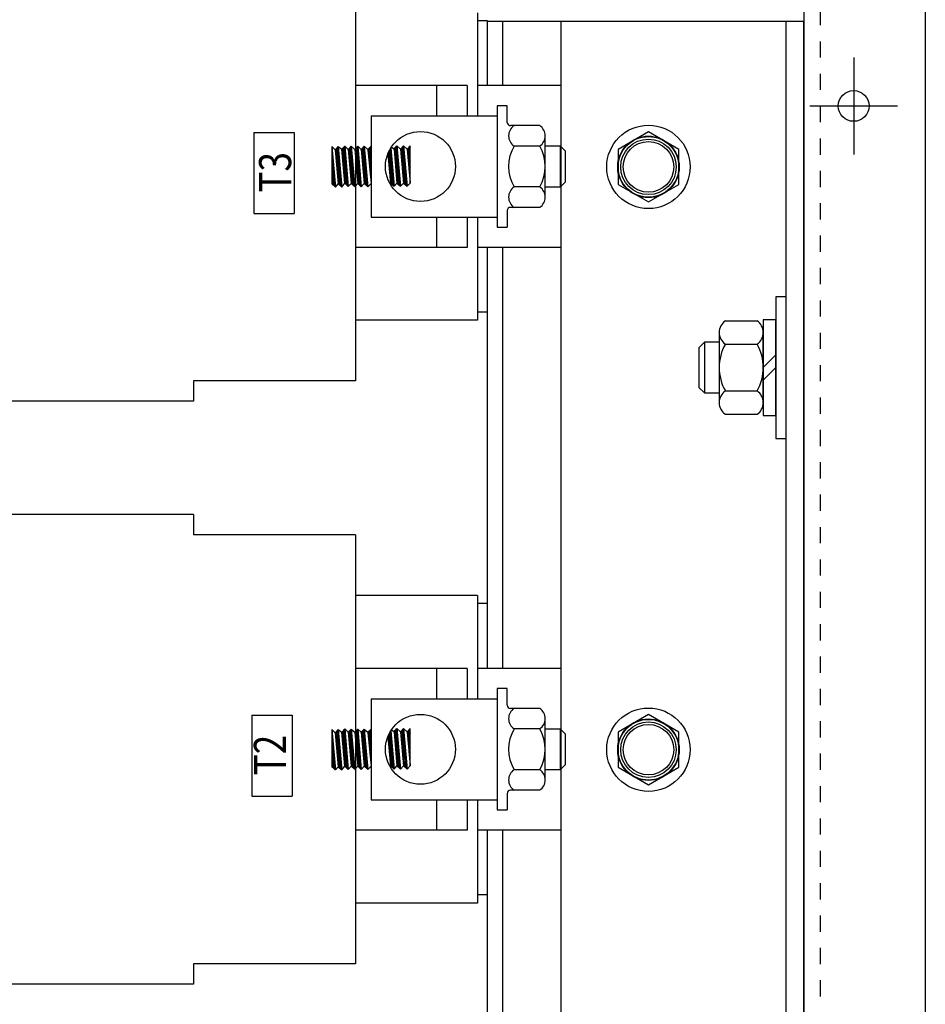
# Model space of a CAD drawing. Extents: x -19.3 to 69.2, y -13.3 to 42.
# Drawn here: x 35.4 to 41, y 22.9 to 29 of the extents above; entities that cross this region are included whole.
import ezdxf

# ---------------------------------------------------------------- set-up
doc = ezdxf.new("R2010")
doc.units = 0
doc.header["$LTSCALE"] = 0.25
doc.header["$MEASUREMENT"] = 0
doc.linetypes.add('HIDDEN', pattern=[0.375, 0.25, -0.125])
doc.layers.get('0').update_dxf_attribs({"linetype": 'CONTINUOUS'})
doc.layers.get('DEFPOINTS').update_dxf_attribs({"linetype": 'CONTINUOUS'})
doc.dimstyles.get("Standard").update_dxf_attribs({"dimtxt": 0.18, "dimasz": 0.18, "dimexe": 0.18, "dimexo": 0.0625, "dimgap": 0.09, "dimtad": 0, "dimtih": 1, "dimtoh": 1, "dimzin": 4, "dimdsep": 46, "dimtxsty": 'STANDARD', "dimcen": 0.09, "dimadec": 0, "dimazin": 0, "dimtfac": 1, "dimtofl": 0, "dimtmove": 0, "dimatfit": 3, "dimfxl": 1, "dimtolj": 1, "dimtzin": 0, "dimarcsym": 0})

# ---------------------------------------------------------------- blocks, each defined once
blk = doc.blocks.new('*D4')
at = {"color": 0, "lineweight": -2, "transparency": 16777216}
for p, q in [((29.5198, 8.5029), (29.5198, 35.2181)), ((41.0063, 30.5293), (41.0063, 35.2181)), ((30.2398, 34.4981), (33.763, 34.4981)), ((40.2863, 34.4981), (36.763, 34.4981))]:
    blk.add_line(p, q, dxfattribs=at)
at = {"color": 0, "transparency": 16777216}
for points in [[(30.2398, 34.6181), (30.2398, 34.3781), (29.5198, 34.4981)], [(40.2863, 34.6181), (40.2863, 34.3781), (41.0063, 34.4981)]]:
    blk.add_solid(points, dxfattribs=at)
at = {"layer": 'DEFPOINTS', "color": 0, "transparency": 16777216}
for p in [(41.0063, 34.4981), (41.0063, 30.2793), (29.5198, 8.2529)]:
    blk.add_point(p, dxfattribs=at)
at = {"color": 0, "transparency": 16777216, "insert": (35.263, 34.4981), "char_height": 0.72, "attachment_point": 5}
blk.add_mtext('\\A1;11.50', dxfattribs=at)

msp = doc.modelspace()

# ---------------------------------------------------------------- linework, layer by layer
at = {"color": 7}
for p, q in [((40.2563, 30.2793), (40.2563, 15.9793)), ((41.0063, 30.2793), (41.0063, 15.9793)), ((37.4863, 29.4313), (37.4863, 26.7813)), ((38.2413, 29.0563), (38.2413, 28.4188)), ((38.3013, 29.0063), (38.2413, 29.0063)), ((38.3013, 28.6063), (38.3013, 29.0063)), ((38.3013, 29.0038), (40.1963, 29.0038)), ((38.3013, 28.6063), (38.3013, 29.0038)), ((38.3963, 28.6063), (38.3963, 29.0038)), ((38.3963, 28.6063), (38.3963, 29.0038)), ((38.7563, 20.0038), (38.7563, 29.0038)), ((38.7563, 29.0038), (40.2563, 29.0038)), ((40.1463, 20.0038), (40.1463, 29.0038)), ((40.2563, 20.0038), (40.2563, 29.0038)), ((38.1763, 28.6063), (37.4863, 28.6063)), ((37.9863, 28.6063), (37.9863, 28.4188)), ((38.1763, 28.6063), (38.1763, 28.4188)), ((38.7563, 28.6063), (38.2413, 28.6063)), ((38.3614, 28.4813), (38.3614, 27.7313)), ((38.4239, 28.4813), (38.3614, 28.4813)), ((38.4239, 28.3789), (38.4239, 28.4813)), ((37.5828, 28.4188), (38.3614, 28.4188)), ((37.5828, 28.4188), (37.5828, 27.7938)), ((38.3614, 28.4188), (38.3614, 27.7938)), ((38.6247, 28.3589), (38.4439, 28.3589)), ((36.8588, 28.3165), (36.8588, 27.8165)), ((36.8588, 28.3165), (37.1088, 28.3165)), ((37.1088, 28.3165), (37.1088, 27.8165)), ((38.6585, 27.9169), (38.6585, 28.2958)), ((39.2963, 28.3203), (39.1088, 28.2121)), ((39.4838, 28.2121), (39.2963, 28.3203)), ((37.3403, 28.2288), (37.3623, 27.9788)), ((37.3403, 28.2288), (37.3403, 27.9988)), ((37.3403, 28.2228), (37.3409, 28.2222)), ((37.3404, 28.2288), (37.3621, 28.2088)), ((37.3621, 28.2088), (37.3804, 28.2288)), ((37.3753, 28.2232), (37.3814, 28.217)), ((37.3795, 28.2278), (37.3806, 28.2267)), ((37.3804, 28.2288), (37.4023, 27.9788)), ((37.3804, 28.2288), (37.4024, 28.2129)), ((37.4024, 28.2129), (37.4203, 28.2323)), ((37.4109, 28.2221), (37.4221, 28.2108)), ((37.4151, 28.2267), (37.4213, 28.2205)), ((37.4193, 28.2313), (37.4204, 28.2302)), ((37.4203, 28.2323), (37.4421, 27.9823)), ((37.4203, 28.2323), (37.4422, 28.2113)), ((37.4422, 28.2113), (37.4605, 28.2313)), ((37.4531, 28.2232), (37.462, 28.2143)), ((37.4573, 28.2278), (37.4611, 28.224)), ((37.4605, 28.2313), (37.4824, 27.9813)), ((37.4605, 28.2313), (37.4823, 28.2113)), ((37.4823, 28.2113), (37.5007, 28.2313)), ((37.4951, 28.2253), (37.5018, 28.2187)), ((37.4994, 28.2299), (37.5009, 28.2284)), ((37.5007, 28.2313), (37.5225, 27.9813)), ((37.5007, 28.2313), (37.5225, 28.2113)), ((37.5225, 28.2113), (37.5408, 28.2313)), ((37.533, 28.2228), (37.5424, 28.2134)), ((37.5372, 28.2274), (37.5415, 28.2231)), ((37.5408, 28.2313), (37.5627, 27.9813)), ((37.5408, 28.2313), (37.5626, 28.2113)), ((37.5828, 28.2313), (37.5626, 28.2113)), ((37.5757, 28.2243), (37.5828, 28.2172)), ((37.5801, 28.2287), (37.5828, 28.2261)), ((37.5827, 28.2314), (37.5827, 28.0014)), ((37.7094, 28.2278), (37.7247, 28.2138)), ((37.7247, 28.2138), (37.743, 28.2338)), ((37.7333, 28.2232), (37.7449, 28.2115)), ((37.7375, 28.2278), (37.7441, 28.2212)), ((37.7417, 28.2324), (37.7433, 28.2309)), ((37.743, 28.2338), (37.7649, 27.9838)), ((37.743, 28.2338), (37.7648, 28.2138)), ((37.7648, 28.2138), (37.7832, 28.2338)), ((37.7753, 28.2253), (37.7847, 28.216)), ((37.7796, 28.2299), (37.7839, 28.2256)), ((37.7832, 28.2338), (37.805, 27.9838)), ((37.7832, 28.2338), (37.805, 28.2138)), ((37.8251, 28.2338), (37.805, 28.2138)), ((37.8136, 28.2224), (37.8251, 28.2109)), ((37.818, 28.2268), (37.8251, 28.2198)), ((37.8225, 28.2312), (37.8251, 28.2286)), ((37.8251, 28.0038), (37.8251, 28.2338)), ((38.6247, 28.2326), (38.4663, 28.2326)), ((38.7528, 28.2313), (38.6585, 28.2313)), ((38.7528, 27.9813), (38.7528, 28.2313)), ((38.7835, 28.2006), (38.7528, 28.2313)), ((37.3403, 28.214), (37.3418, 28.2125)), ((37.3403, 28.2051), (37.3426, 28.2028)), ((37.3403, 28.1963), (37.3435, 28.1932)), ((37.3403, 28.1874), (37.3443, 28.1835)), ((37.3403, 28.1786), (37.3452, 28.1738)), ((37.3403, 28.1698), (37.346, 28.1641)), ((37.3403, 28.1609), (37.3469, 28.1544)), ((37.3621, 28.2088), (37.3805, 27.9988)), ((37.3626, 28.2094), (37.384, 28.188)), ((37.3628, 28.2003), (37.3848, 28.1783)), ((37.3637, 28.1906), (37.3857, 28.1686)), ((37.3645, 28.1809), (37.3865, 28.1589)), ((37.3654, 28.1712), (37.3874, 28.1492)), ((37.3662, 28.1616), (37.3882, 28.1396)), ((37.3668, 28.214), (37.3831, 28.1977)), ((37.371, 28.2186), (37.3823, 28.2074)), ((37.4203, 28.0023), (37.4024, 28.2129)), ((37.4024, 28.2129), (37.4238, 28.1915)), ((37.4027, 28.2038), (37.4247, 28.1818)), ((37.4035, 28.1941), (37.4255, 28.1721)), ((37.4044, 28.1844), (37.4264, 28.1624)), ((37.4052, 28.1747), (37.4272, 28.1527)), ((37.4061, 28.165), (37.4281, 28.143)), ((37.4067, 28.2175), (37.423, 28.2012)), ((37.4422, 28.2113), (37.4605, 28.0013)), ((37.4425, 28.2072), (37.4645, 28.1852)), ((37.4434, 28.1975), (37.4654, 28.1755)), ((37.4442, 28.1878), (37.4662, 28.1658)), ((37.4446, 28.214), (37.4637, 28.1949)), ((37.4451, 28.1782), (37.4671, 28.1561)), ((37.4459, 28.1685), (37.4679, 28.1465)), ((37.4488, 28.2186), (37.4628, 28.2046)), ((37.4823, 28.2113), (37.5007, 28.0013)), ((37.4825, 28.2115), (37.5043, 28.1896)), ((37.4831, 28.202), (37.5051, 28.18)), ((37.484, 28.1923), (37.506, 28.1703)), ((37.4848, 28.1826), (37.5068, 28.1606)), ((37.4857, 28.1729), (37.5077, 28.1509)), ((37.4865, 28.1632), (37.5085, 28.1412)), ((37.4867, 28.2161), (37.5035, 28.1993)), ((37.4909, 28.2207), (37.5026, 28.209)), ((37.5225, 28.2113), (37.5409, 28.0013)), ((37.5229, 28.2064), (37.5449, 28.1844)), ((37.5238, 28.1967), (37.5458, 28.1747)), ((37.5246, 28.2136), (37.5441, 28.1941)), ((37.5246, 28.187), (37.5466, 28.165)), ((37.5255, 28.1773), (37.5475, 28.1553)), ((37.5263, 28.1676), (37.5483, 28.1456)), ((37.5288, 28.2182), (37.5432, 28.2038)), ((37.5626, 28.2113), (37.5828, 28.0013)), ((37.5627, 28.2108), (37.5828, 28.1907)), ((37.5636, 28.201), (37.5828, 28.1819)), ((37.5646, 28.1913), (37.5828, 28.1731)), ((37.5655, 28.1815), (37.5828, 28.1642)), ((37.5664, 28.1717), (37.5828, 28.1554)), ((37.5668, 28.2155), (37.5828, 28.1996)), ((37.5674, 28.1619), (37.5828, 28.1465)), ((37.5713, 28.2199), (37.5828, 28.2084)), ((37.687, 28.1854), (37.7029, 28.0038)), ((37.7091, 28.1623), (37.6871, 28.1843)), ((37.71, 28.1526), (37.688, 28.1746)), ((37.7108, 28.1429), (37.6888, 28.1649)), ((37.7083, 28.172), (37.6893, 28.1909)), ((37.7074, 28.1816), (37.692, 28.1971)), ((37.7066, 28.1913), (37.6949, 28.203)), ((37.7057, 28.201), (37.6979, 28.2088)), ((37.7049, 28.2107), (37.7011, 28.2145)), ((37.7041, 28.2196), (37.7247, 27.9838)), ((37.7247, 28.2138), (37.743, 28.0038)), ((37.7248, 28.214), (37.7466, 28.1922)), ((37.7255, 28.2045), (37.7475, 28.1825)), ((37.7263, 28.1948), (37.7483, 28.1728)), ((37.7272, 28.1851), (37.7492, 28.1631)), ((37.728, 28.1754), (37.75, 28.1534)), ((37.7289, 28.1657), (37.7509, 28.1437)), ((37.729, 28.2186), (37.7458, 28.2018)), ((37.7648, 28.2138), (37.7832, 28.0038)), ((37.7653, 28.2089), (37.7873, 28.1869)), ((37.7661, 28.1992), (37.7881, 28.1772)), ((37.7669, 28.2161), (37.7864, 28.1966)), ((37.767, 28.1895), (37.789, 28.1675)), ((37.7678, 28.1798), (37.7898, 28.1578)), ((37.7686, 28.1702), (37.7906, 28.1482)), ((37.7695, 28.1605), (37.7915, 28.1385)), ((37.7711, 28.2207), (37.7856, 28.2063)), ((37.805, 28.2138), (37.8251, 28.0038)), ((37.805, 28.2133), (37.8251, 28.1933)), ((37.806, 28.2036), (37.8251, 28.1844)), ((37.8069, 28.1938), (37.8251, 28.1756)), ((37.8078, 28.184), (37.8251, 28.1667)), ((37.8088, 28.1742), (37.8251, 28.1579)), ((37.8092, 28.218), (37.8251, 28.2021)), ((37.8097, 28.1645), (37.8251, 28.1491)), ((38.7835, 28.012), (38.7835, 28.2006)), ((39.1088, 28.2121), (39.1088, 27.9956)), ((39.4838, 27.9956), (39.4838, 28.2121)), ((37.3403, 28.1521), (37.3477, 28.1447)), ((37.3403, 28.1433), (37.3486, 28.135)), ((37.3403, 28.1344), (37.3494, 28.1253)), ((37.3403, 28.1256), (37.3503, 28.1156)), ((37.3403, 28.1167), (37.3511, 28.1059)), ((37.3403, 28.1079), (37.352, 28.0963)), ((37.3671, 28.1519), (37.3891, 28.1299)), ((37.3679, 28.1422), (37.3899, 28.1202)), ((37.3688, 28.1325), (37.3908, 28.1105)), ((37.3696, 28.1228), (37.3916, 28.1008)), ((37.3705, 28.1131), (37.3925, 28.0911)), ((37.3713, 28.1034), (37.3933, 28.0814)), ((37.4069, 28.1554), (37.4289, 28.1334)), ((37.4078, 28.1457), (37.4298, 28.1237)), ((37.4086, 28.136), (37.4306, 28.114)), ((37.4095, 28.1263), (37.4315, 28.1043)), ((37.4103, 28.1166), (37.4323, 28.0946)), ((37.4112, 28.1069), (37.4332, 28.0849)), ((37.4468, 28.1588), (37.4688, 28.1368)), ((37.4476, 28.1491), (37.4696, 28.1271)), ((37.4485, 28.1394), (37.4705, 28.1174)), ((37.4493, 28.1297), (37.4713, 28.1077)), ((37.4502, 28.12), (37.4722, 28.098)), ((37.451, 28.1103), (37.473, 28.0883)), ((37.4519, 28.1007), (37.4739, 28.0787)), ((37.4874, 28.1535), (37.5094, 28.1315)), ((37.4882, 28.1438), (37.5102, 28.1218)), ((37.4891, 28.1341), (37.5111, 28.1121)), ((37.4899, 28.1245), (37.5119, 28.1025)), ((37.4908, 28.1148), (37.5128, 28.0928)), ((37.4916, 28.1051), (37.5136, 28.0831)), ((37.5271, 28.1579), (37.5492, 28.1359)), ((37.528, 28.1483), (37.55, 28.1263)), ((37.5288, 28.1386), (37.5508, 28.1166)), ((37.5297, 28.1289), (37.5517, 28.1069)), ((37.5305, 28.1192), (37.5525, 28.0972)), ((37.5314, 28.1095), (37.5534, 28.0875)), ((37.5322, 28.0998), (37.5542, 28.0778)), ((37.5683, 28.1522), (37.5828, 28.1377)), ((37.5692, 28.1424), (37.5828, 28.1289)), ((37.5702, 28.1326), (37.5828, 28.12)), ((37.5711, 28.1228), (37.5828, 28.1112)), ((37.572, 28.113), (37.5828, 28.1023)), ((37.573, 28.1033), (37.5828, 28.0935)), ((37.7116, 28.1332), (37.6896, 28.1552)), ((37.7125, 28.1235), (37.6905, 28.1455)), ((37.7133, 28.1138), (37.6913, 28.1358)), ((37.7142, 28.1042), (37.6922, 28.1262)), ((37.715, 28.0945), (37.693, 28.1165)), ((37.7159, 28.0848), (37.6939, 28.1068)), ((37.7297, 28.156), (37.7517, 28.134)), ((37.7306, 28.1464), (37.7526, 28.1244)), ((37.7314, 28.1367), (37.7534, 28.1147)), ((37.7323, 28.127), (37.7543, 28.105)), ((37.7331, 28.1173), (37.7551, 28.0953)), ((37.734, 28.1076), (37.756, 28.0856)), ((37.7703, 28.1508), (37.7923, 28.1288)), ((37.7712, 28.1411), (37.7932, 28.1191)), ((37.772, 28.1314), (37.794, 28.1094)), ((37.7729, 28.1217), (37.7949, 28.0997)), ((37.7737, 28.112), (37.7957, 28.09)), ((37.7746, 28.1024), (37.7966, 28.0804)), ((37.8106, 28.1547), (37.8251, 28.1402)), ((37.8116, 28.1449), (37.8251, 28.1314)), ((37.8125, 28.1351), (37.8251, 28.1225)), ((37.8135, 28.1253), (37.8251, 28.1137)), ((37.8144, 28.1156), (37.8251, 28.1049)), ((37.8153, 28.1058), (37.8251, 28.096)), ((37.3403, 28.0991), (37.3528, 28.0866)), ((37.3403, 28.0902), (37.3537, 28.0769)), ((37.3403, 28.0814), (37.3545, 28.0672)), ((37.3403, 28.0725), (37.3554, 28.0575)), ((37.3403, 28.0637), (37.3562, 28.0478)), ((37.3403, 28.0549), (37.3571, 28.0381)), ((37.3403, 28.046), (37.3579, 28.0284)), ((37.3722, 28.0938), (37.3942, 28.0718)), ((37.373, 28.0841), (37.395, 28.0621)), ((37.3738, 28.0744), (37.3959, 28.0524)), ((37.3747, 28.0647), (37.3967, 28.0427)), ((37.3755, 28.055), (37.3975, 28.033)), ((37.3764, 28.0453), (37.3984, 28.0233)), ((37.412, 28.0972), (37.434, 28.0752)), ((37.4128, 28.0876), (37.4349, 28.0656)), ((37.4137, 28.0779), (37.4357, 28.0559)), ((37.4145, 28.0682), (37.4365, 28.0462)), ((37.4154, 28.0585), (37.4374, 28.0365)), ((37.4162, 28.0488), (37.4382, 28.0268)), ((37.4171, 28.0391), (37.4391, 28.0171)), ((37.4527, 28.091), (37.4747, 28.069)), ((37.4536, 28.0813), (37.4756, 28.0593)), ((37.4544, 28.0716), (37.4764, 28.0496)), ((37.4552, 28.0619), (37.4772, 28.0399)), ((37.4561, 28.0522), (37.4781, 28.0302)), ((37.4569, 28.0425), (37.4789, 28.0205)), ((37.4925, 28.0954), (37.5145, 28.0734)), ((37.4933, 28.0857), (37.5153, 28.0637)), ((37.4942, 28.076), (37.5162, 28.054)), ((37.495, 28.0663), (37.517, 28.0443)), ((37.4959, 28.0567), (37.5179, 28.0347)), ((37.4967, 28.047), (37.5187, 28.025)), ((37.5331, 28.0901), (37.5551, 28.0681)), ((37.5339, 28.0805), (37.5559, 28.0585)), ((37.5348, 28.0708), (37.5568, 28.0488)), ((37.5356, 28.0611), (37.5576, 28.0391)), ((37.5365, 28.0514), (37.5585, 28.0294)), ((37.5373, 28.0417), (37.5593, 28.0197)), ((37.5739, 28.0935), (37.5828, 28.0847)), ((37.5749, 28.0837), (37.5828, 28.0758)), ((37.5758, 28.0739), (37.5828, 28.067)), ((37.5767, 28.0642), (37.5828, 28.0581)), ((37.5777, 28.0544), (37.5828, 28.0493)), ((37.5786, 28.0446), (37.5828, 28.0405)), ((37.7167, 28.0751), (37.6947, 28.0971)), ((37.7176, 28.0654), (37.6956, 28.0874)), ((37.7184, 28.0557), (37.6964, 28.0777)), ((37.7193, 28.046), (37.6973, 28.068)), ((37.7201, 28.0364), (37.6981, 28.0584)), ((37.721, 28.0267), (37.699, 28.0487)), ((37.7218, 28.017), (37.6998, 28.039)), ((37.7348, 28.0979), (37.7568, 28.0759)), ((37.7357, 28.0882), (37.7577, 28.0662)), ((37.7365, 28.0786), (37.7585, 28.0566)), ((37.7374, 28.0689), (37.7594, 28.0469)), ((37.7382, 28.0592), (37.7602, 28.0372)), ((37.739, 28.0495), (37.7611, 28.0275)), ((37.7399, 28.0398), (37.7619, 28.0178)), ((37.7754, 28.0927), (37.7974, 28.0707)), ((37.7763, 28.083), (37.7983, 28.061)), ((37.7771, 28.0733), (37.7991, 28.0513)), ((37.778, 28.0636), (37.8, 28.0416)), ((37.7788, 28.0539), (37.8008, 28.0319)), ((37.7797, 28.0442), (37.8017, 28.0222)), ((37.8163, 28.096), (37.8251, 28.0872)), ((37.8172, 28.0862), (37.8251, 28.0784)), ((37.8181, 28.0765), (37.8251, 28.0695)), ((37.8191, 28.0667), (37.8251, 28.0607)), ((37.82, 28.0569), (37.8251, 28.0518)), ((37.8209, 28.0471), (37.8251, 28.043)), ((37.3403, 28.0372), (37.3588, 28.0187)), ((37.3403, 28.0283), (37.3596, 28.0091)), ((37.3403, 28.0195), (37.3605, 27.9994)), ((37.3403, 28.0107), (37.3613, 27.9897)), ((37.3403, 28.0018), (37.3622, 27.98)), ((37.3623, 27.9788), (37.3403, 27.9988)), ((37.3623, 27.9788), (37.3805, 27.9988)), ((37.3772, 28.0356), (37.3992, 28.0136)), ((37.3781, 28.026), (37.4001, 28.004)), ((37.3789, 28.0163), (37.4009, 27.9943)), ((37.3798, 28.0066), (37.4018, 27.9846)), ((37.3805, 27.9988), (37.4023, 27.9788)), ((37.4023, 27.9788), (37.4203, 28.0023)), ((37.4179, 28.0294), (37.4399, 28.0074)), ((37.4188, 28.0198), (37.4408, 27.9978)), ((37.4196, 28.0101), (37.4416, 27.9881)), ((37.4203, 28.0023), (37.4421, 27.9823)), ((37.4421, 27.9823), (37.4605, 28.0013)), ((37.4578, 28.0329), (37.4798, 28.0109)), ((37.4586, 28.0232), (37.4806, 28.0012)), ((37.4595, 28.0135), (37.4815, 27.9915)), ((37.4603, 28.0038), (37.4823, 27.9818)), ((37.4605, 28.0013), (37.4824, 27.9813)), ((37.4824, 27.9813), (37.5007, 28.0013)), ((37.4976, 28.0373), (37.5196, 28.0153)), ((37.4984, 28.0276), (37.5204, 28.0056)), ((37.4992, 28.0179), (37.5212, 27.9959)), ((37.5001, 28.0082), (37.5221, 27.9862)), ((37.5007, 28.0013), (37.5225, 27.9813)), ((37.5225, 27.9813), (37.5409, 28.0013)), ((37.5382, 28.032), (37.5602, 28.01)), ((37.539, 28.0223), (37.561, 28.0003)), ((37.5399, 28.0127), (37.5619, 27.9907)), ((37.5407, 28.003), (37.5588, 27.9849)), ((37.5409, 28.0013), (37.5627, 27.9813)), ((37.5627, 27.9813), (37.5828, 28.0013)), ((37.5795, 28.0348), (37.5828, 28.0316)), ((37.5805, 28.0251), (37.5828, 28.0228)), ((37.5814, 28.0153), (37.5828, 28.014)), ((37.5824, 28.0055), (37.5828, 28.0051)), ((37.6997, 28.0005), (37.7029, 28.0038)), ((37.7227, 28.0073), (37.7007, 28.0293)), ((37.7235, 27.9976), (37.7015, 28.0196)), ((37.7244, 27.9879), (37.7024, 28.0099)), ((37.7029, 28.0038), (37.7247, 27.9838)), ((37.7247, 27.9838), (37.743, 28.0038)), ((37.7407, 28.0301), (37.7627, 28.0081)), ((37.7416, 28.0204), (37.7636, 27.9984)), ((37.7424, 28.0108), (37.7644, 27.9887)), ((37.743, 28.0038), (37.7649, 27.9838)), ((37.7649, 27.9838), (37.7832, 28.0038)), ((37.7805, 28.0346), (37.8025, 28.0126)), ((37.7814, 28.0249), (37.8034, 28.0029)), ((37.7822, 28.0152), (37.8042, 27.9932)), ((37.7831, 28.0055), (37.8012, 27.9874)), ((37.7832, 28.0038), (37.805, 27.9838)), ((37.805, 27.9838), (37.8251, 28.0038)), ((37.8219, 28.0374), (37.8251, 28.0342)), ((37.8228, 28.0276), (37.8251, 28.0253)), ((37.8238, 28.0178), (37.8251, 28.0165)), ((37.8247, 28.008), (37.8251, 28.0076)), ((38.6247, 27.98), (38.4663, 27.98)), ((38.6585, 27.9813), (38.7528, 27.9813)), ((38.7528, 27.9813), (38.7835, 28.012)), ((39.1088, 27.9956), (39.2963, 27.8873)), ((39.2963, 27.8873), (39.4838, 27.9956)), ((40.2563, 16.9796), (40.2563, 27.9796)), ((36.8588, 27.8165), (37.1088, 27.8165)), ((38.4239, 27.8337), (38.4239, 27.7313)), ((38.6247, 27.8537), (38.4439, 27.8537)), ((37.5828, 27.7938), (38.3614, 27.7938)), ((37.9863, 27.7938), (37.9863, 27.6063)), ((38.1763, 27.7938), (38.1763, 27.6063)), ((38.2413, 27.7938), (38.2413, 27.1563)), ((38.3614, 27.7313), (38.4239, 27.7313)), ((38.1763, 27.6063), (37.4863, 27.6063)), ((38.7563, 27.6063), (38.2413, 27.6063)), ((38.3013, 25.0063), (38.3013, 27.6063)), ((38.3013, 27.2063), (38.3013, 27.6063)), ((38.3963, 25.0063), (38.3963, 27.6063)), ((38.3963, 25.0063), (38.3963, 27.6063)), ((40.0838, 27.3016), (40.0838, 26.4266)), ((40.1463, 27.3016), (40.0838, 27.3016)), ((40.1463, 26.4266), (40.1463, 27.3016)), ((38.3013, 27.2063), (38.2413, 27.2063)), ((38.2413, 27.1563), (37.4863, 27.1563)), ((39.7715, 27.1528), (39.9671, 27.1528)), ((40.0058, 27.1596), (40.0058, 26.5686)), ((40.0838, 27.1596), (40.0058, 27.1596)), ((40.0838, 26.5686), (40.0838, 27.1596)), ((39.7328, 27.0806), (39.7328, 26.6476)), ((40.0058, 26.6476), (40.0058, 27.0806)), ((39.6419, 27.0204), (39.6078, 26.9863)), ((39.7328, 27.0204), (39.6419, 27.0204)), ((39.6419, 27.0204), (39.6419, 26.7079)), ((39.7715, 27.0085), (39.9671, 27.0085)), ((39.6078, 26.9863), (39.6078, 26.7419)), ((40.0838, 26.9421), (40.0058, 26.8641)), ((40.0838, 26.8641), (40.0058, 26.7861)), ((37.4863, 26.7813), (36.4863, 26.7813)), ((36.4863, 26.7813), (36.4863, 26.6563)), ((39.6078, 26.7419), (39.6419, 26.7079)), ((39.6419, 26.7079), (39.7328, 26.7079)), ((39.7715, 26.7198), (39.9671, 26.7198)), ((36.4863, 26.6563), (34.4863, 26.6563)), ((39.7715, 26.5754), (39.9671, 26.5754)), ((40.0058, 26.5686), (40.0838, 26.5686)), ((40.0838, 26.4266), (40.1463, 26.4266)), ((36.4863, 25.9563), (34.4863, 25.9563)), ((36.4863, 25.9563), (36.4863, 25.8313)), ((37.4863, 25.8313), (36.4863, 25.8313)), ((37.4863, 25.8313), (37.4863, 23.1813)), ((38.2413, 25.4563), (37.4863, 25.4563)), ((38.2413, 25.4563), (38.2413, 24.8188)), ((38.3013, 25.4063), (38.2413, 25.4063)), ((38.3013, 25.0063), (38.3013, 25.4063)), ((38.1763, 25.0063), (37.4863, 25.0063)), ((37.9863, 25.0063), (37.9863, 24.8188)), ((38.1763, 25.0063), (38.1763, 24.8188)), ((38.7563, 25.0063), (38.2413, 25.0063)), ((38.4239, 24.8813), (38.3614, 24.8813)), ((38.3614, 24.8813), (38.3614, 24.1313)), ((38.4239, 24.7789), (38.4239, 24.8813)), ((37.5828, 24.8188), (38.3614, 24.8188)), ((37.5828, 24.8188), (37.5828, 24.1938)), ((38.3614, 24.8188), (38.3614, 24.1938)), ((38.6247, 24.7589), (38.4439, 24.7589)), ((36.846, 24.717), (36.846, 24.217)), ((36.846, 24.717), (37.096, 24.717)), ((37.096, 24.717), (37.096, 24.217)), ((38.6585, 24.3169), (38.6585, 24.6958)), ((39.2963, 24.7203), (39.1088, 24.6121)), ((39.4838, 24.6121), (39.2963, 24.7203)), ((37.7247, 24.6138), (37.743, 24.6338)), ((37.7417, 24.6324), (37.7433, 24.6309)), ((37.743, 24.6338), (37.7649, 24.3838)), ((37.743, 24.6338), (37.7648, 24.6138)), ((37.7648, 24.6138), (37.7832, 24.6338)), ((37.7832, 24.6338), (37.805, 24.3838)), ((37.7832, 24.6338), (37.805, 24.6138)), ((37.8251, 24.6338), (37.805, 24.6138)), ((37.8251, 24.4038), (37.8251, 24.6338)), ((38.6247, 24.6326), (38.4663, 24.6326)), ((37.3403, 24.6288), (37.3623, 24.3788)), ((37.3403, 24.6288), (37.3403, 24.3988)), ((37.3403, 24.6228), (37.3409, 24.6222)), ((37.3403, 24.614), (37.3418, 24.6125)), ((37.3403, 24.6051), (37.3426, 24.6028)), ((37.3403, 24.5963), (37.3435, 24.5932)), ((37.3403, 24.5874), (37.3443, 24.5835)), ((37.3403, 24.5786), (37.3452, 24.5738)), ((37.3404, 24.6288), (37.3621, 24.6088)), ((37.3621, 24.6088), (37.3804, 24.6288)), ((37.3621, 24.6088), (37.3805, 24.3988)), ((37.3626, 24.6094), (37.384, 24.588)), ((37.3628, 24.6003), (37.3848, 24.5783)), ((37.3637, 24.5906), (37.3857, 24.5686)), ((37.3645, 24.5809), (37.3865, 24.5589)), ((37.3668, 24.614), (37.3831, 24.5977)), ((37.371, 24.6186), (37.3823, 24.6074)), ((37.3753, 24.6232), (37.3814, 24.617)), ((37.3795, 24.6278), (37.3806, 24.6267)), ((37.3804, 24.6288), (37.4023, 24.3788)), ((37.3804, 24.6288), (37.4024, 24.6129)), ((37.4024, 24.6129), (37.4203, 24.6323)), ((37.4203, 24.4023), (37.4024, 24.6129)), ((37.4024, 24.6129), (37.4238, 24.5915)), ((37.4027, 24.6038), (37.4247, 24.5818)), ((37.4035, 24.5941), (37.4255, 24.5721)), ((37.4044, 24.5844), (37.4264, 24.5624)), ((37.4052, 24.5747), (37.4272, 24.5527)), ((37.4067, 24.6175), (37.423, 24.6012)), ((37.4109, 24.6221), (37.4221, 24.6108)), ((37.4151, 24.6267), (37.4213, 24.6205)), ((37.4193, 24.6313), (37.4204, 24.6302)), ((37.4203, 24.6323), (37.4421, 24.3823)), ((37.4203, 24.6323), (37.4422, 24.6113)), ((37.4422, 24.6113), (37.4605, 24.6313)), ((37.4422, 24.6113), (37.4605, 24.4013)), ((37.4425, 24.6072), (37.4645, 24.5852)), ((37.4434, 24.5975), (37.4654, 24.5755)), ((37.4442, 24.5878), (37.4662, 24.5658)), ((37.4446, 24.614), (37.4637, 24.5949)), ((37.4451, 24.5782), (37.4671, 24.5561)), ((37.4488, 24.6186), (37.4628, 24.6046)), ((37.4531, 24.6232), (37.462, 24.6143)), ((37.4573, 24.6278), (37.4611, 24.624)), ((37.4605, 24.6313), (37.4824, 24.3813)), ((37.4605, 24.6313), (37.4823, 24.6113)), ((37.4823, 24.6113), (37.5007, 24.6313)), ((37.4823, 24.6113), (37.5007, 24.4013)), ((37.4825, 24.6115), (37.5043, 24.5896)), ((37.4831, 24.602), (37.5051, 24.58)), ((37.484, 24.5923), (37.506, 24.5703)), ((37.4848, 24.5826), (37.5068, 24.5606)), ((37.4857, 24.5729), (37.5077, 24.5509)), ((37.4867, 24.6161), (37.5035, 24.5993)), ((37.4909, 24.6207), (37.5026, 24.609)), ((37.4951, 24.6253), (37.5018, 24.6187)), ((37.4994, 24.6299), (37.5009, 24.6284)), ((37.5007, 24.6313), (37.5225, 24.3813)), ((37.5007, 24.6313), (37.5225, 24.6113)), ((37.5225, 24.6113), (37.5408, 24.6313)), ((37.5225, 24.6113), (37.5409, 24.4013)), ((37.5229, 24.6064), (37.5449, 24.5844)), ((37.5238, 24.5967), (37.5458, 24.5747)), ((37.5246, 24.6136), (37.5441, 24.5941)), ((37.5246, 24.587), (37.5466, 24.565)), ((37.5255, 24.5773), (37.5475, 24.5553)), ((37.5288, 24.6182), (37.5432, 24.6038)), ((37.533, 24.6228), (37.5424, 24.6134)), ((37.5372, 24.6274), (37.5415, 24.6231)), ((37.5408, 24.6313), (37.5627, 24.3813)), ((37.5408, 24.6313), (37.5626, 24.6113)), ((37.5828, 24.6313), (37.5626, 24.6113)), ((37.5626, 24.6113), (37.5828, 24.4013)), ((37.5627, 24.6108), (37.5828, 24.5907)), ((37.5636, 24.601), (37.5828, 24.5819)), ((37.5646, 24.5913), (37.5828, 24.5731)), ((37.5655, 24.5815), (37.5828, 24.5642)), ((37.5664, 24.5717), (37.5828, 24.5554)), ((37.5668, 24.6155), (37.5828, 24.5996)), ((37.5713, 24.6199), (37.5828, 24.6084)), ((37.5757, 24.6243), (37.5828, 24.6172)), ((37.5801, 24.6287), (37.5828, 24.6261)), ((37.5827, 24.6314), (37.5827, 24.4014)), ((37.687, 24.5854), (37.7029, 24.4038)), ((37.7091, 24.5623), (37.6871, 24.5843)), ((37.71, 24.5526), (37.688, 24.5746)), ((37.7083, 24.572), (37.6893, 24.5909)), ((37.7074, 24.5816), (37.692, 24.5971)), ((37.7066, 24.5913), (37.6949, 24.603)), ((37.7057, 24.601), (37.6979, 24.6088)), ((37.7049, 24.6107), (37.7011, 24.6145)), ((37.7041, 24.6196), (37.7247, 24.3838)), ((37.7094, 24.6278), (37.7247, 24.6138)), ((37.7247, 24.6138), (37.743, 24.4038)), ((37.7248, 24.614), (37.7466, 24.5922)), ((37.7255, 24.6045), (37.7475, 24.5825)), ((37.7263, 24.5948), (37.7483, 24.5728)), ((37.7272, 24.5851), (37.7492, 24.5631)), ((37.728, 24.5754), (37.75, 24.5534)), ((37.729, 24.6186), (37.7458, 24.6018)), ((37.7333, 24.6232), (37.7449, 24.6115)), ((37.7375, 24.6278), (37.7441, 24.6212)), ((37.7648, 24.6138), (37.7832, 24.4038)), ((37.7653, 24.6089), (37.7873, 24.5869)), ((37.7661, 24.5992), (37.7881, 24.5772)), ((37.7669, 24.6161), (37.7864, 24.5966)), ((37.767, 24.5895), (37.789, 24.5675)), ((37.7678, 24.5798), (37.7898, 24.5578)), ((37.7711, 24.6207), (37.7856, 24.6063)), ((37.7753, 24.6253), (37.7847, 24.616)), ((37.7796, 24.6299), (37.7839, 24.6256)), ((37.805, 24.6138), (37.8251, 24.4038)), ((37.805, 24.6133), (37.8251, 24.5933)), ((37.806, 24.6036), (37.8251, 24.5844)), ((37.8069, 24.5938), (37.8251, 24.5756)), ((37.8078, 24.584), (37.8251, 24.5667)), ((37.8088, 24.5742), (37.8251, 24.5579)), ((37.8092, 24.618), (37.8251, 24.6021)), ((37.8136, 24.6224), (37.8251, 24.6109)), ((37.818, 24.6268), (37.8251, 24.6198)), ((37.8225, 24.6312), (37.8251, 24.6286)), ((38.7528, 24.6313), (38.6585, 24.6313)), ((38.7528, 24.3813), (38.7528, 24.6313)), ((38.7835, 24.6006), (38.7528, 24.6313)), ((38.7835, 24.412), (38.7835, 24.6006)), ((39.1088, 24.6121), (39.1088, 24.3956)), ((39.4838, 24.3956), (39.4838, 24.6121)), ((37.3403, 24.5698), (37.346, 24.5641)), ((37.3403, 24.5609), (37.3469, 24.5544)), ((37.3403, 24.5521), (37.3477, 24.5447)), ((37.3403, 24.5433), (37.3486, 24.535)), ((37.3403, 24.5344), (37.3494, 24.5253)), ((37.3403, 24.5256), (37.3503, 24.5156)), ((37.3403, 24.5167), (37.3511, 24.5059)), ((37.3654, 24.5712), (37.3874, 24.5492)), ((37.3662, 24.5616), (37.3882, 24.5396)), ((37.3671, 24.5519), (37.3891, 24.5299)), ((37.3679, 24.5422), (37.3899, 24.5202)), ((37.3688, 24.5325), (37.3908, 24.5105)), ((37.3696, 24.5228), (37.3916, 24.5008)), ((37.3705, 24.5131), (37.3925, 24.4911)), ((37.4061, 24.565), (37.4281, 24.543)), ((37.4069, 24.5554), (37.4289, 24.5334)), ((37.4078, 24.5457), (37.4298, 24.5237)), ((37.4086, 24.536), (37.4306, 24.514)), ((37.4095, 24.5263), (37.4315, 24.5043)), ((37.4103, 24.5166), (37.4323, 24.4946)), ((37.4459, 24.5685), (37.4679, 24.5465)), ((37.4468, 24.5588), (37.4688, 24.5368)), ((37.4476, 24.5491), (37.4696, 24.5271)), ((37.4485, 24.5394), (37.4705, 24.5174)), ((37.4493, 24.5297), (37.4713, 24.5077)), ((37.4502, 24.52), (37.4722, 24.498)), ((37.4865, 24.5632), (37.5085, 24.5412)), ((37.4874, 24.5535), (37.5094, 24.5315)), ((37.4882, 24.5438), (37.5102, 24.5218)), ((37.4891, 24.5341), (37.5111, 24.5121)), ((37.4899, 24.5245), (37.5119, 24.5025)), ((37.4908, 24.5148), (37.5128, 24.4928)), ((37.5263, 24.5676), (37.5483, 24.5456)), ((37.5271, 24.5579), (37.5492, 24.5359)), ((37.528, 24.5483), (37.55, 24.5263)), ((37.5288, 24.5386), (37.5508, 24.5166)), ((37.5297, 24.5289), (37.5517, 24.5069)), ((37.5305, 24.5192), (37.5525, 24.4972)), ((37.5674, 24.5619), (37.5828, 24.5465)), ((37.5683, 24.5522), (37.5828, 24.5377)), ((37.5692, 24.5424), (37.5828, 24.5289)), ((37.5702, 24.5326), (37.5828, 24.52)), ((37.5711, 24.5228), (37.5828, 24.5112)), ((37.572, 24.513), (37.5828, 24.5023)), ((37.7108, 24.5429), (37.6888, 24.5649)), ((37.7116, 24.5332), (37.6896, 24.5552)), ((37.7125, 24.5235), (37.6905, 24.5455)), ((37.7133, 24.5138), (37.6913, 24.5358)), ((37.7142, 24.5042), (37.6922, 24.5262)), ((37.715, 24.4945), (37.693, 24.5165)), ((37.7289, 24.5657), (37.7509, 24.5437)), ((37.7297, 24.556), (37.7517, 24.534)), ((37.7306, 24.5464), (37.7526, 24.5244)), ((37.7314, 24.5367), (37.7534, 24.5147)), ((37.7323, 24.527), (37.7543, 24.505)), ((37.7331, 24.5173), (37.7551, 24.4953)), ((37.7686, 24.5702), (37.7906, 24.5482)), ((37.7695, 24.5605), (37.7915, 24.5385)), ((37.7703, 24.5508), (37.7923, 24.5288)), ((37.7712, 24.5411), (37.7932, 24.5191)), ((37.772, 24.5314), (37.794, 24.5094)), ((37.7729, 24.5217), (37.7949, 24.4997)), ((37.7737, 24.512), (37.7957, 24.49)), ((37.8097, 24.5645), (37.8251, 24.5491)), ((37.8106, 24.5547), (37.8251, 24.5402)), ((37.8116, 24.5449), (37.8251, 24.5314)), ((37.8125, 24.5351), (37.8251, 24.5225)), ((37.8135, 24.5253), (37.8251, 24.5137)), ((37.8144, 24.5156), (37.8251, 24.5049)), ((37.3403, 24.5079), (37.352, 24.4963)), ((37.3403, 24.4991), (37.3528, 24.4866)), ((37.3403, 24.4902), (37.3537, 24.4769)), ((37.3403, 24.4814), (37.3545, 24.4672)), ((37.3403, 24.4725), (37.3554, 24.4575)), ((37.3403, 24.4637), (37.3562, 24.4478)), ((37.3403, 24.4549), (37.3571, 24.4381)), ((37.3713, 24.5034), (37.3933, 24.4814)), ((37.3722, 24.4938), (37.3942, 24.4718)), ((37.373, 24.4841), (37.395, 24.4621)), ((37.3738, 24.4744), (37.3959, 24.4524)), ((37.3747, 24.4647), (37.3967, 24.4427)), ((37.3755, 24.455), (37.3975, 24.433)), ((37.4112, 24.5069), (37.4332, 24.4849)), ((37.412, 24.4972), (37.434, 24.4752)), ((37.4128, 24.4876), (37.4349, 24.4656)), ((37.4137, 24.4779), (37.4357, 24.4559)), ((37.4145, 24.4682), (37.4365, 24.4462)), ((37.4154, 24.4585), (37.4374, 24.4365)), ((37.451, 24.5103), (37.473, 24.4883)), ((37.4519, 24.5007), (37.4739, 24.4787)), ((37.4527, 24.491), (37.4747, 24.469)), ((37.4536, 24.4813), (37.4756, 24.4593)), ((37.4544, 24.4716), (37.4764, 24.4496)), ((37.4552, 24.4619), (37.4772, 24.4399)), ((37.4561, 24.4522), (37.4781, 24.4302)), ((37.4916, 24.5051), (37.5136, 24.4831)), ((37.4925, 24.4954), (37.5145, 24.4734)), ((37.4933, 24.4857), (37.5153, 24.4637)), ((37.4942, 24.476), (37.5162, 24.454)), ((37.495, 24.4663), (37.517, 24.4443)), ((37.4959, 24.4567), (37.5179, 24.4347)), ((37.5314, 24.5095), (37.5534, 24.4875)), ((37.5322, 24.4998), (37.5542, 24.4778)), ((37.5331, 24.4901), (37.5551, 24.4681)), ((37.5339, 24.4805), (37.5559, 24.4585)), ((37.5348, 24.4708), (37.5568, 24.4488)), ((37.5356, 24.4611), (37.5576, 24.4391)), ((37.5365, 24.4514), (37.5585, 24.4294)), ((37.573, 24.5033), (37.5828, 24.4935)), ((37.5739, 24.4935), (37.5828, 24.4847)), ((37.5749, 24.4837), (37.5828, 24.4758)), ((37.5758, 24.4739), (37.5828, 24.467)), ((37.5767, 24.4642), (37.5828, 24.4581)), ((37.5777, 24.4544), (37.5828, 24.4493)), ((37.7159, 24.4848), (37.6939, 24.5068)), ((37.7167, 24.4751), (37.6947, 24.4971)), ((37.7176, 24.4654), (37.6956, 24.4874)), ((37.7184, 24.4557), (37.6964, 24.4777)), ((37.7193, 24.446), (37.6973, 24.468)), ((37.7201, 24.4364), (37.6981, 24.4584)), ((37.734, 24.5076), (37.756, 24.4856)), ((37.7348, 24.4979), (37.7568, 24.4759)), ((37.7357, 24.4882), (37.7577, 24.4662)), ((37.7365, 24.4786), (37.7585, 24.4566)), ((37.7374, 24.4689), (37.7594, 24.4469)), ((37.7382, 24.4592), (37.7602, 24.4372)), ((37.7746, 24.5024), (37.7966, 24.4804)), ((37.7754, 24.4927), (37.7974, 24.4707)), ((37.7763, 24.483), (37.7983, 24.461)), ((37.7771, 24.4733), (37.7991, 24.4513)), ((37.778, 24.4636), (37.8, 24.4416)), ((37.7788, 24.4539), (37.8008, 24.4319)), ((37.8153, 24.5058), (37.8251, 24.496)), ((37.8163, 24.496), (37.8251, 24.4872)), ((37.8172, 24.4862), (37.8251, 24.4784)), ((37.8181, 24.4765), (37.8251, 24.4695)), ((37.8191, 24.4667), (37.8251, 24.4607)), ((37.82, 24.4569), (37.8251, 24.4518)), ((37.3403, 24.446), (37.3579, 24.4284)), ((37.3403, 24.4372), (37.3588, 24.4187)), ((37.3403, 24.4283), (37.3596, 24.4091)), ((37.3403, 24.4195), (37.3605, 24.3994)), ((37.3403, 24.4107), (37.3613, 24.3897)), ((37.3403, 24.4018), (37.3622, 24.38)), ((37.3623, 24.3788), (37.3403, 24.3988)), ((37.3623, 24.3788), (37.3805, 24.3988)), ((37.3764, 24.4453), (37.3984, 24.4233)), ((37.3772, 24.4356), (37.3992, 24.4136)), ((37.3781, 24.426), (37.4001, 24.404)), ((37.3789, 24.4163), (37.4009, 24.3943)), ((37.3798, 24.4066), (37.4018, 24.3846)), ((37.3805, 24.3988), (37.4023, 24.3788)), ((37.4023, 24.3788), (37.4203, 24.4023)), ((37.4162, 24.4488), (37.4382, 24.4268)), ((37.4171, 24.4391), (37.4391, 24.4171)), ((37.4179, 24.4294), (37.4399, 24.4074)), ((37.4188, 24.4198), (37.4408, 24.3978)), ((37.4196, 24.4101), (37.4416, 24.3881)), ((37.4203, 24.4023), (37.4421, 24.3823)), ((37.4421, 24.3823), (37.4605, 24.4013)), ((37.4569, 24.4425), (37.4789, 24.4205)), ((37.4578, 24.4329), (37.4798, 24.4109)), ((37.4586, 24.4232), (37.4806, 24.4012)), ((37.4595, 24.4135), (37.4815, 24.3915)), ((37.4603, 24.4038), (37.4823, 24.3818)), ((37.4605, 24.4013), (37.4824, 24.3813)), ((37.4824, 24.3813), (37.5007, 24.4013)), ((37.4967, 24.447), (37.5187, 24.425)), ((37.4976, 24.4373), (37.5196, 24.4153)), ((37.4984, 24.4276), (37.5204, 24.4056)), ((37.4992, 24.4179), (37.5212, 24.3959)), ((37.5001, 24.4082), (37.5221, 24.3862)), ((37.5007, 24.4013), (37.5225, 24.3813)), ((37.5225, 24.3813), (37.5409, 24.4013)), ((37.5373, 24.4417), (37.5593, 24.4197)), ((37.5382, 24.432), (37.5602, 24.41)), ((37.539, 24.4223), (37.561, 24.4003)), ((37.5399, 24.4127), (37.5619, 24.3907)), ((37.5407, 24.403), (37.5588, 24.3849)), ((37.5409, 24.4013), (37.5627, 24.3813)), ((37.5627, 24.3813), (37.5828, 24.4013)), ((37.5786, 24.4446), (37.5828, 24.4405)), ((37.5795, 24.4348), (37.5828, 24.4316)), ((37.5805, 24.4251), (37.5828, 24.4228)), ((37.5814, 24.4153), (37.5828, 24.414)), ((37.5824, 24.4055), (37.5828, 24.4051)), ((37.721, 24.4267), (37.699, 24.4487)), ((37.6997, 24.4005), (37.7029, 24.4038)), ((37.7218, 24.417), (37.6998, 24.439)), ((37.7227, 24.4073), (37.7007, 24.4293)), ((37.7235, 24.3976), (37.7015, 24.4196)), ((37.7244, 24.3879), (37.7024, 24.4099)), ((37.7029, 24.4038), (37.7247, 24.3838)), ((37.7247, 24.3838), (37.743, 24.4038)), ((37.739, 24.4495), (37.7611, 24.4275)), ((37.7399, 24.4398), (37.7619, 24.4178)), ((37.7407, 24.4301), (37.7627, 24.4081)), ((37.7416, 24.4204), (37.7636, 24.3984)), ((37.7424, 24.4108), (37.7644, 24.3887)), ((37.743, 24.4038), (37.7649, 24.3838)), ((37.7649, 24.3838), (37.7832, 24.4038)), ((37.7797, 24.4442), (37.8017, 24.4222)), ((37.7805, 24.4346), (37.8025, 24.4126)), ((37.7814, 24.4249), (37.8034, 24.4029)), ((37.7822, 24.4152), (37.8042, 24.3932)), ((37.7831, 24.4055), (37.8012, 24.3874)), ((37.7832, 24.4038), (37.805, 24.3838)), ((37.805, 24.3838), (37.8251, 24.4038)), ((37.8209, 24.4471), (37.8251, 24.443)), ((37.8219, 24.4374), (37.8251, 24.4342)), ((37.8228, 24.4276), (37.8251, 24.4253)), ((37.8238, 24.4178), (37.8251, 24.4165)), ((37.8247, 24.408), (37.8251, 24.4076)), ((38.7528, 24.3813), (38.7835, 24.412)), ((39.1088, 24.3956), (39.2963, 24.2873)), ((39.2963, 24.2873), (39.4838, 24.3956)), ((38.6247, 24.38), (38.4663, 24.38)), ((38.6585, 24.3813), (38.7528, 24.3813)), ((36.846, 24.217), (37.096, 24.217)), ((38.4239, 24.2337), (38.4239, 24.1313)), ((38.6247, 24.2537), (38.4439, 24.2537)), ((37.5828, 24.1938), (38.3614, 24.1938)), ((37.9863, 24.1938), (37.9863, 24.0063)), ((38.1763, 24.1938), (38.1763, 24.0063)), ((38.2413, 24.1938), (38.2413, 23.5563)), ((38.3614, 24.1313), (38.4239, 24.1313)), ((38.1763, 24.0063), (37.4863, 24.0063)), ((38.7563, 24.0063), (38.2413, 24.0063)), ((38.3013, 21.4063), (38.3013, 24.0063)), ((38.3013, 23.6063), (38.3013, 24.0063)), ((38.3963, 21.4063), (38.3963, 24.0063)), ((38.3963, 21.4063), (38.3963, 24.0063)), ((38.3013, 23.6063), (38.2413, 23.6063)), ((38.2413, 23.5563), (37.4863, 23.5563)), ((37.4863, 23.1813), (36.4863, 23.1813)), ((36.4863, 23.1813), (36.4863, 23.0563)), ((36.4863, 23.0563), (34.4863, 23.0563))]:
    msp.add_line(p, q, dxfattribs=at)
at = {"color": 7, "linetype": 'HIDDEN'}
msp.add_line((40.3563, 30.2793), (40.3563, 2.6793), dxfattribs=at)
at = {"color": 7, "linetype": 'Continuous'}
for p, q in [((40.5638, 28.7803), (40.5638, 28.1803)), ((40.2938, 28.4803), (40.8338, 28.4803))]:
    msp.add_line(p, q, dxfattribs=at)
at = {"color": 7}
for centre, radius in [((40.5638, 28.4803), 0.095), ((39.2963, 28.1038), 0.2575), ((37.8879, 28.1063), 0.2159), ((39.2963, 28.1038), 0.19), ((39.2963, 28.1038), 0.1875), ((39.2963, 28.1038), 0.1715), ((39.2963, 28.1038), 0.1715), ((39.2963, 28.1038), 0.1562), ((39.2963, 24.5038), 0.2575), ((37.8879, 24.5063), 0.2159), ((39.2963, 24.5038), 0.19), ((39.2963, 24.5038), 0.1875), ((39.2963, 24.5038), 0.1715), ((39.2963, 24.5038), 0.1715), ((39.2963, 24.5038), 0.1562)]:
    msp.add_circle(centre, radius, dxfattribs=at)
for centre, radius, start, end in [((38.4439, 28.3789), 0.02, 180, 270), ((38.5083, 28.2958), 0.0758, 123.62643, 236.37357), ((38.5827, 28.2958), 0.0758, 303.62643, 56.37357), ((38.6851, 28.1063), 0.2526, 150, 210), ((38.4059, 28.1063), 0.2526, 330, 30), ((38.5083, 27.9169), 0.0758, 123.62643, 236.37357), ((38.5827, 27.9169), 0.0758, 303.62643, 56.37357), ((38.4439, 27.8337), 0.02, 90, 180), ((39.8194, 27.0806), 0.0867, 123.62643, 236.37357), ((39.9191, 27.0806), 0.0867, 303.62643, 56.37357), ((40.0215, 26.8641), 0.2887, 150, 210), ((39.7171, 26.8641), 0.2887, 330, 30), ((39.8194, 26.6476), 0.0867, 123.62643, 236.37357), ((39.9191, 26.6476), 0.0867, 303.62643, 56.37357), ((38.4439, 24.7789), 0.02, 180, 270), ((38.5083, 24.6958), 0.0758, 123.62643, 236.37357), ((38.5827, 24.6958), 0.0758, 303.62643, 56.37357), ((38.6851, 24.5063), 0.2526, 150, 210), ((38.4059, 24.5063), 0.2526, 330, 30), ((38.5083, 24.3169), 0.0758, 123.62643, 236.37357), ((38.5827, 24.3169), 0.0758, 303.62643, 56.37357), ((38.4439, 24.2337), 0.02, 90, 180)]:
    msp.add_arc(centre, radius, start, end, dxfattribs=at)
at = {"color": 7, "linetype": 'ByBlock'}
msp.add_point((40.2563, 27.9796), dxfattribs=at)

# ---------------------------------------------------------------- texts
at = {"color": 7, "width": 0.8}
for s, p in [('T3', (37.0895, 27.9453)), ('T2', (37.0574, 24.3458))]:
    msp.add_text(s, height=0.19845, rotation=90, dxfattribs=at).set_placement(p)

# ---------------------------------------------------------------- dimensions: what is measured, and where the dimension line sits
at = {"color": 7}
dim = msp.add_linear_dim(base=(41.0063, 34.4981), p1=(29.5198, 8.2529), p2=(41.0063, 30.2793), text='11.50', dimstyle='STANDARD', override={"dimscale": 4}, dxfattribs=at)
dim.commit()
dim.dimension.update_dxf_attribs({"geometry": '*D4', "text_midpoint": (35.263, 34.4981), "dimtype": 160})

doc.saveas('drawing.dxf')
